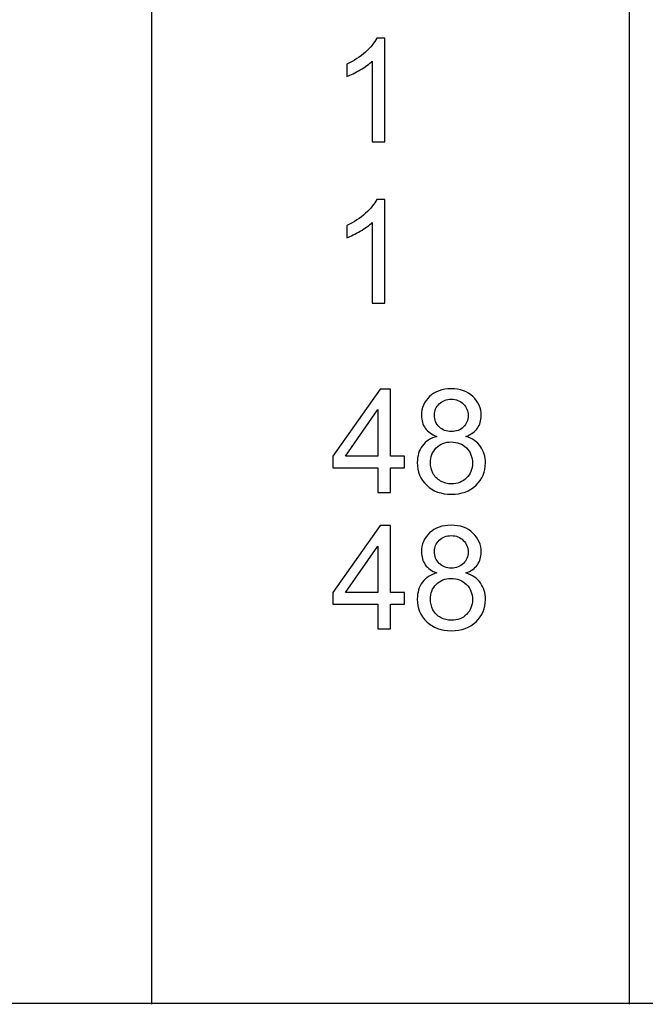
# Model space of a CAD drawing. Units: millimetres. Extents: x -128 to 142, y -98 to 97.
# Drawn here: x 32 to 51, y -21 to 8 of the extents above; entities that cross this region are included whole.
import ezdxf

# ---------------------------------------------------------------- set-up
doc = ezdxf.new("R2010")
doc.units = ezdxf.units.MM
doc.header["$MEASUREMENT"] = 0
doc.layers.add('ÐÙ¯Ú 1', color=7, linetype='Continuous')

msp = doc.modelspace()

# ---------------------------------------------------------------- linework, layer by layer
at = {"layer": 'ÐÙ¯Ú 1'}
msp.add_lwpolyline([(-108.4273, -20.9688), (122.0727, -20.9688), (122.0727, 66.6702), (-108.4273, 66.6702), (-108.4273, -20.9688)], close=True, dxfattribs=at)
for points in [[(36.2358, 66.6702), (36.2358, 66.6702), (36.2358, -21), (36.2358, -21)], [(50.2358, 58.6702), (50.2358, 58.6702), (50.2358, -21), (50.2358, -21)]]:
    msp.add_open_spline(points, degree=3, dxfattribs=at)
for points, knots in [([(43.076, 4.2732), (43.076, 4.2732), (42.7044, 4.2732), (42.7044, 4.2732), (42.7044, 4.2732), (42.7044, 4.2732), (42.7044, 6.6426), (42.7044, 6.6426), (42.7044, 6.6426), (42.6149, 6.5572), (42.4978, 6.4719), (42.3525, 6.3866), (42.3525, 6.3866), (42.2066, 6.3013), (42.0761, 6.2371), (41.9605, 6.1948), (41.9605, 6.1948), (41.9605, 6.1948), (41.9605, 6.5537), (41.9605, 6.5537), (41.9605, 6.5537), (42.1685, 6.6517), (42.3504, 6.7702), (42.5063, 6.9091), (42.5063, 6.9091), (42.6614, 7.0487), (42.7721, 7.1834), (42.837, 7.3146), (42.837, 7.3146), (42.837, 7.3146), (43.076, 7.3146), (43.076, 7.3146), (43.076, 7.3146), (43.076, 7.3146), (43.076, 4.2732), (43.076, 4.2732)], [0, 0, 0, 0, 0.1111111, 0.1111111, 0.1111111, 0.1111111, 0.2222222, 0.2222222, 0.2222222, 0.2222222, 0.3333333, 0.3333333, 0.3333333, 0.3333333, 0.4444444, 0.4444444, 0.4444444, 0.4444444, 0.5555556, 0.5555556, 0.5555556, 0.5555556, 0.6666667, 0.6666667, 0.6666667, 0.6666667, 0.7777778, 0.7777778, 0.7777778, 0.7777778, 0.8888889, 0.8888889, 0.8888889, 0.8888889, 1, 1, 1, 1]), ([(43.076, -0.4536), (43.076, -0.4536), (42.7044, -0.4536), (42.7044, -0.4536), (42.7044, -0.4536), (42.7044, -0.4536), (42.7044, 1.9158), (42.7044, 1.9158), (42.7044, 1.9158), (42.6149, 1.8304), (42.4978, 1.7451), (42.3525, 1.6598), (42.3525, 1.6598), (42.2066, 1.5745), (42.0761, 1.5103), (41.9605, 1.468), (41.9605, 1.468), (41.9605, 1.468), (41.9605, 1.8269), (41.9605, 1.8269), (41.9605, 1.8269), (42.1685, 1.9249), (42.3504, 2.0434), (42.5063, 2.1823), (42.5063, 2.1823), (42.6614, 2.3219), (42.7721, 2.4566), (42.837, 2.5878), (42.837, 2.5878), (42.837, 2.5878), (43.076, 2.5878), (43.076, 2.5878), (43.076, 2.5878), (43.076, 2.5878), (43.076, -0.4536), (43.076, -0.4536)], [0, 0, 0, 0, 0.1111111, 0.1111111, 0.1111111, 0.1111111, 0.2222222, 0.2222222, 0.2222222, 0.2222222, 0.3333333, 0.3333333, 0.3333333, 0.3333333, 0.4444444, 0.4444444, 0.4444444, 0.4444444, 0.5555556, 0.5555556, 0.5555556, 0.5555556, 0.6666667, 0.6666667, 0.6666667, 0.6666667, 0.7777778, 0.7777778, 0.7777778, 0.7777778, 0.8888889, 0.8888889, 0.8888889, 0.8888889, 1, 1, 1, 1]), ([(42.8673, -6), (42.8673, -6), (42.8673, -5.2751), (42.8673, -5.2751), (42.8673, -5.2751), (42.8673, -5.2751), (41.5536, -5.2751), (41.5536, -5.2751), (41.5536, -5.2751), (41.5536, -5.2751), (41.5536, -4.9338), (41.5536, -4.9338), (41.5536, -4.9338), (41.5536, -4.9338), (42.9357, -2.9713), (42.9357, -2.9713), (42.9357, -2.9713), (42.9357, -2.9713), (43.2396, -2.9713), (43.2396, -2.9713), (43.2396, -2.9713), (43.2396, -2.9713), (43.2396, -4.9338), (43.2396, -4.9338), (43.2396, -4.9338), (43.2396, -4.9338), (43.6486, -4.9338), (43.6486, -4.9338), (43.6486, -4.9338), (43.6486, -4.9338), (43.6486, -5.2751), (43.6486, -5.2751), (43.6486, -5.2751), (43.6486, -5.2751), (43.2396, -5.2751), (43.2396, -5.2751), (43.2396, -5.2751), (43.2396, -5.2751), (43.2396, -6), (43.2396, -6), (43.2396, -6), (43.2396, -6), (42.8673, -6), (42.8673, -6)], [0, 0, 0, 0, 0.0909091, 0.0909091, 0.0909091, 0.0909091, 0.1818182, 0.1818182, 0.1818182, 0.1818182, 0.2727273, 0.2727273, 0.2727273, 0.2727273, 0.3636364, 0.3636364, 0.3636364, 0.3636364, 0.4545455, 0.4545455, 0.4545455, 0.4545455, 0.5454545, 0.5454545, 0.5454545, 0.5454545, 0.6363636, 0.6363636, 0.6363636, 0.6363636, 0.7272727, 0.7272727, 0.7272727, 0.7272727, 0.8181818, 0.8181818, 0.8181818, 0.8181818, 0.9090909, 0.9090909, 0.9090909, 0.9090909, 1, 1, 1, 1]), ([(44.6013, -4.3577), (44.4469, -4.3013), (44.3326, -4.2209), (44.2579, -4.1158), (44.2579, -4.1158), (44.1838, -4.0114), (44.1464, -3.8859), (44.1464, -3.7399), (44.1464, -3.7399), (44.1464, -3.5192), (44.2254, -3.3345), (44.3841, -3.1843), (44.3841, -3.1843), (44.5428, -3.0341), (44.7529, -2.9586), (45.0159, -2.9586), (45.0159, -2.9586), (45.2804, -2.9586), (45.4933, -3.0355), (45.6548, -3.1892), (45.6548, -3.1892), (45.8156, -3.3429), (45.896, -3.5298), (45.896, -3.7505), (45.896, -3.7505), (45.896, -3.8908), (45.8593, -4.0128), (45.786, -4.1172), (45.786, -4.1172), (45.7119, -4.2209), (45.6005, -4.3013), (45.4503, -4.3577), (45.4503, -4.3577), (45.6358, -4.4183), (45.7775, -4.5156), (45.8748, -4.651), (45.8748, -4.651), (45.9714, -4.7857), (46.0201, -4.9472), (46.0201, -5.1341), (46.0201, -5.1341), (46.0201, -5.3936), (45.9284, -5.6107), (45.7458, -5.787), (45.7458, -5.787), (45.5624, -5.9633), (45.3213, -6.0515), (45.0223, -6.0515), (45.0223, -6.0515), (44.7233, -6.0515), (44.4828, -5.9633), (44.2995, -5.7863), (44.2995, -5.7863), (44.1161, -5.6093), (44.0245, -5.3886), (44.0245, -5.1242), (44.0245, -5.1242), (44.0245, -4.9274), (44.0745, -4.7624), (44.1747, -4.6292), (44.1747, -4.6292), (44.2741, -4.4966), (44.4165, -4.4056), (44.6013, -4.3577)], [0, 0, 0, 0, 0.0625, 0.0625, 0.0625, 0.0625, 0.125, 0.125, 0.125, 0.125, 0.1875, 0.1875, 0.1875, 0.1875, 0.25, 0.25, 0.25, 0.25, 0.3125, 0.3125, 0.3125, 0.3125, 0.375, 0.375, 0.375, 0.375, 0.4375, 0.4375, 0.4375, 0.4375, 0.5, 0.5, 0.5, 0.5, 0.5625, 0.5625, 0.5625, 0.5625, 0.625, 0.625, 0.625, 0.625, 0.6875, 0.6875, 0.6875, 0.6875, 0.75, 0.75, 0.75, 0.75, 0.8125, 0.8125, 0.8125, 0.8125, 0.875, 0.875, 0.875, 0.875, 0.9375, 0.9375, 0.9375, 0.9375, 1, 1, 1, 1]), ([(44.5265, -3.7272), (44.5265, -3.8704), (44.5731, -3.9875), (44.6647, -4.0784), (44.6647, -4.0784), (44.7571, -4.1694), (44.877, -4.2152), (45.0244, -4.2152), (45.0244, -4.2152), (45.1675, -4.2152), (45.2853, -4.1701), (45.377, -4.0798), (45.377, -4.0798), (45.4686, -3.9896), (45.5138, -3.8789), (45.5138, -3.7484), (45.5138, -3.7484), (45.5138, -3.6116), (45.4672, -3.4974), (45.3727, -3.4043), (45.3727, -3.4043), (45.2782, -3.3112), (45.1612, -3.2647), (45.0202, -3.2647), (45.0202, -3.2647), (44.8784, -3.2647), (44.7606, -3.3105), (44.6669, -3.4008), (44.6669, -3.4008), (44.5731, -3.4917), (44.5265, -3.601), (44.5265, -3.7272)], [0, 0, 0, 0, 0.125, 0.125, 0.125, 0.125, 0.25, 0.25, 0.25, 0.25, 0.375, 0.375, 0.375, 0.375, 0.5, 0.5, 0.5, 0.5, 0.625, 0.625, 0.625, 0.625, 0.75, 0.75, 0.75, 0.75, 0.875, 0.875, 0.875, 0.875, 1, 1, 1, 1]), ([(42.8673, -4.9338), (42.8673, -4.9338), (42.8673, -3.5686), (42.8673, -3.5686), (42.8673, -3.5686), (42.8673, -3.5686), (41.9196, -4.9338), (41.9196, -4.9338), (41.9196, -4.9338), (41.9196, -4.9338), (42.8673, -4.9338), (42.8673, -4.9338)], [0, 0, 0, 0, 0.3333333, 0.3333333, 0.3333333, 0.3333333, 0.6666667, 0.6666667, 0.6666667, 0.6666667, 1, 1, 1, 1]), ([(44.4067, -5.1263), (44.4067, -5.2321), (44.432, -5.335), (44.4821, -5.4338), (44.4821, -5.4338), (44.5322, -5.5332), (44.6069, -5.61), (44.7064, -5.6643), (44.7064, -5.6643), (44.8058, -5.7186), (44.9123, -5.7461), (45.0265, -5.7461), (45.0265, -5.7461), (45.2042, -5.7461), (45.3509, -5.689), (45.4665, -5.5741), (45.4665, -5.5741), (45.5822, -5.4598), (45.64, -5.3146), (45.64, -5.1383), (45.64, -5.1383), (45.64, -4.9592), (45.5808, -4.8111), (45.4616, -4.694), (45.4616, -4.694), (45.3424, -4.577), (45.1929, -4.5184), (45.0138, -4.5184), (45.0138, -4.5184), (44.8389, -4.5184), (44.6944, -4.5763), (44.5794, -4.6919), (44.5794, -4.6919), (44.4645, -4.8083), (44.4067, -4.9528), (44.4067, -5.1263)], [0, 0, 0, 0, 0.1111111, 0.1111111, 0.1111111, 0.1111111, 0.2222222, 0.2222222, 0.2222222, 0.2222222, 0.3333333, 0.3333333, 0.3333333, 0.3333333, 0.4444444, 0.4444444, 0.4444444, 0.4444444, 0.5555556, 0.5555556, 0.5555556, 0.5555556, 0.6666667, 0.6666667, 0.6666667, 0.6666667, 0.7777778, 0.7777778, 0.7777778, 0.7777778, 0.8888889, 0.8888889, 0.8888889, 0.8888889, 1, 1, 1, 1]), ([(42.8673, -10), (42.8673, -10), (42.8673, -9.2751), (42.8673, -9.2751), (42.8673, -9.2751), (42.8673, -9.2751), (41.5536, -9.2751), (41.5536, -9.2751), (41.5536, -9.2751), (41.5536, -9.2751), (41.5536, -8.9338), (41.5536, -8.9338), (41.5536, -8.9338), (41.5536, -8.9338), (42.9357, -6.9713), (42.9357, -6.9713), (42.9357, -6.9713), (42.9357, -6.9713), (43.2396, -6.9713), (43.2396, -6.9713), (43.2396, -6.9713), (43.2396, -6.9713), (43.2396, -8.9338), (43.2396, -8.9338), (43.2396, -8.9338), (43.2396, -8.9338), (43.6486, -8.9338), (43.6486, -8.9338), (43.6486, -8.9338), (43.6486, -8.9338), (43.6486, -9.2751), (43.6486, -9.2751), (43.6486, -9.2751), (43.6486, -9.2751), (43.2396, -9.2751), (43.2396, -9.2751), (43.2396, -9.2751), (43.2396, -9.2751), (43.2396, -10), (43.2396, -10), (43.2396, -10), (43.2396, -10), (42.8673, -10), (42.8673, -10)], [0, 0, 0, 0, 0.0909091, 0.0909091, 0.0909091, 0.0909091, 0.1818182, 0.1818182, 0.1818182, 0.1818182, 0.2727273, 0.2727273, 0.2727273, 0.2727273, 0.3636364, 0.3636364, 0.3636364, 0.3636364, 0.4545455, 0.4545455, 0.4545455, 0.4545455, 0.5454545, 0.5454545, 0.5454545, 0.5454545, 0.6363636, 0.6363636, 0.6363636, 0.6363636, 0.7272727, 0.7272727, 0.7272727, 0.7272727, 0.8181818, 0.8181818, 0.8181818, 0.8181818, 0.9090909, 0.9090909, 0.9090909, 0.9090909, 1, 1, 1, 1]), ([(44.6013, -8.3577), (44.4469, -8.3013), (44.3326, -8.2209), (44.2579, -8.1158), (44.2579, -8.1158), (44.1838, -8.0114), (44.1464, -7.8859), (44.1464, -7.7399), (44.1464, -7.7399), (44.1464, -7.5192), (44.2254, -7.3345), (44.3841, -7.1843), (44.3841, -7.1843), (44.5428, -7.0341), (44.7529, -6.9586), (45.0159, -6.9586), (45.0159, -6.9586), (45.2804, -6.9586), (45.4933, -7.0355), (45.6548, -7.1892), (45.6548, -7.1892), (45.8156, -7.3429), (45.896, -7.5298), (45.896, -7.7505), (45.896, -7.7505), (45.896, -7.8908), (45.8593, -8.0128), (45.786, -8.1172), (45.786, -8.1172), (45.7119, -8.2209), (45.6005, -8.3013), (45.4503, -8.3577), (45.4503, -8.3577), (45.6358, -8.4183), (45.7775, -8.5156), (45.8748, -8.651), (45.8748, -8.651), (45.9714, -8.7857), (46.0201, -8.9472), (46.0201, -9.1341), (46.0201, -9.1341), (46.0201, -9.3936), (45.9284, -9.6107), (45.7458, -9.787), (45.7458, -9.787), (45.5624, -9.9633), (45.3213, -10.0515), (45.0223, -10.0515), (45.0223, -10.0515), (44.7233, -10.0515), (44.4828, -9.9633), (44.2995, -9.7863), (44.2995, -9.7863), (44.1161, -9.6093), (44.0245, -9.3886), (44.0245, -9.1242), (44.0245, -9.1242), (44.0245, -8.9274), (44.0745, -8.7624), (44.1747, -8.6292), (44.1747, -8.6292), (44.2741, -8.4966), (44.4165, -8.4056), (44.6013, -8.3577)], [0, 0, 0, 0, 0.0625, 0.0625, 0.0625, 0.0625, 0.125, 0.125, 0.125, 0.125, 0.1875, 0.1875, 0.1875, 0.1875, 0.25, 0.25, 0.25, 0.25, 0.3125, 0.3125, 0.3125, 0.3125, 0.375, 0.375, 0.375, 0.375, 0.4375, 0.4375, 0.4375, 0.4375, 0.5, 0.5, 0.5, 0.5, 0.5625, 0.5625, 0.5625, 0.5625, 0.625, 0.625, 0.625, 0.625, 0.6875, 0.6875, 0.6875, 0.6875, 0.75, 0.75, 0.75, 0.75, 0.8125, 0.8125, 0.8125, 0.8125, 0.875, 0.875, 0.875, 0.875, 0.9375, 0.9375, 0.9375, 0.9375, 1, 1, 1, 1]), ([(44.5265, -7.7272), (44.5265, -7.8704), (44.5731, -7.9875), (44.6647, -8.0784), (44.6647, -8.0784), (44.7571, -8.1694), (44.877, -8.2152), (45.0244, -8.2152), (45.0244, -8.2152), (45.1675, -8.2152), (45.2853, -8.1701), (45.377, -8.0798), (45.377, -8.0798), (45.4686, -7.9896), (45.5138, -7.8789), (45.5138, -7.7484), (45.5138, -7.7484), (45.5138, -7.6116), (45.4672, -7.4974), (45.3727, -7.4043), (45.3727, -7.4043), (45.2782, -7.3112), (45.1612, -7.2647), (45.0202, -7.2647), (45.0202, -7.2647), (44.8784, -7.2647), (44.7606, -7.3105), (44.6669, -7.4008), (44.6669, -7.4008), (44.5731, -7.4917), (44.5265, -7.601), (44.5265, -7.7272)], [0, 0, 0, 0, 0.125, 0.125, 0.125, 0.125, 0.25, 0.25, 0.25, 0.25, 0.375, 0.375, 0.375, 0.375, 0.5, 0.5, 0.5, 0.5, 0.625, 0.625, 0.625, 0.625, 0.75, 0.75, 0.75, 0.75, 0.875, 0.875, 0.875, 0.875, 1, 1, 1, 1]), ([(42.8673, -8.9338), (42.8673, -8.9338), (42.8673, -7.5686), (42.8673, -7.5686), (42.8673, -7.5686), (42.8673, -7.5686), (41.9196, -8.9338), (41.9196, -8.9338), (41.9196, -8.9338), (41.9196, -8.9338), (42.8673, -8.9338), (42.8673, -8.9338)], [0, 0, 0, 0, 0.3333333, 0.3333333, 0.3333333, 0.3333333, 0.6666667, 0.6666667, 0.6666667, 0.6666667, 1, 1, 1, 1]), ([(44.4067, -9.1263), (44.4067, -9.2321), (44.432, -9.335), (44.4821, -9.4338), (44.4821, -9.4338), (44.5322, -9.5332), (44.6069, -9.61), (44.7064, -9.6643), (44.7064, -9.6643), (44.8058, -9.7186), (44.9123, -9.7461), (45.0265, -9.7461), (45.0265, -9.7461), (45.2042, -9.7461), (45.3509, -9.689), (45.4665, -9.5741), (45.4665, -9.5741), (45.5822, -9.4598), (45.64, -9.3146), (45.64, -9.1383), (45.64, -9.1383), (45.64, -8.9592), (45.5808, -8.8111), (45.4616, -8.694), (45.4616, -8.694), (45.3424, -8.577), (45.1929, -8.5184), (45.0138, -8.5184), (45.0138, -8.5184), (44.8389, -8.5184), (44.6944, -8.5763), (44.5794, -8.6919), (44.5794, -8.6919), (44.4645, -8.8083), (44.4067, -8.9528), (44.4067, -9.1263)], [0, 0, 0, 0, 0.1111111, 0.1111111, 0.1111111, 0.1111111, 0.2222222, 0.2222222, 0.2222222, 0.2222222, 0.3333333, 0.3333333, 0.3333333, 0.3333333, 0.4444444, 0.4444444, 0.4444444, 0.4444444, 0.5555556, 0.5555556, 0.5555556, 0.5555556, 0.6666667, 0.6666667, 0.6666667, 0.6666667, 0.7777778, 0.7777778, 0.7777778, 0.7777778, 0.8888889, 0.8888889, 0.8888889, 0.8888889, 1, 1, 1, 1])]:
    msp.add_open_spline(points, degree=3, knots=knots, dxfattribs=at)

doc.saveas('drawing.dxf')
